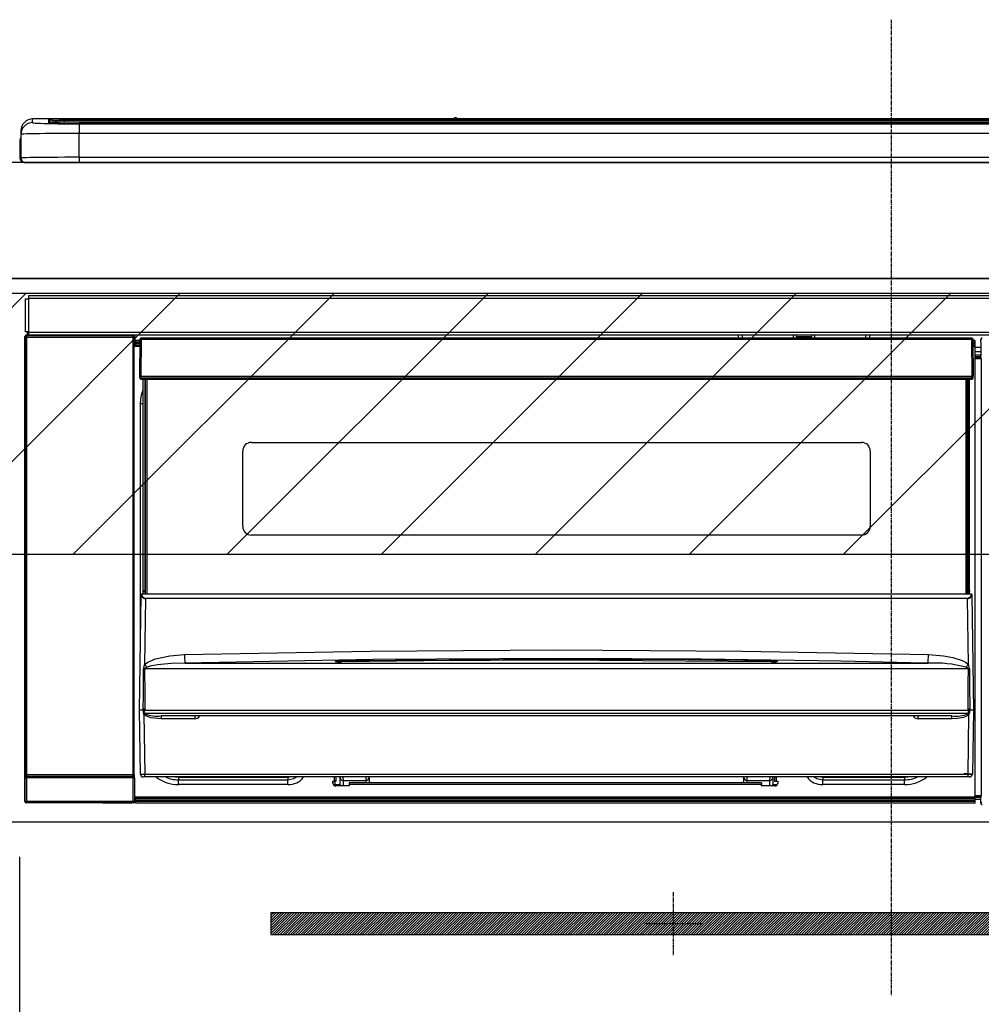
# Model space of a CAD drawing. Units: millimetres. Extents: x -109 to 26472, y -120 to 8847.
# Drawn here: x 18734 to 19065, y 2607 to 2946 of the extents above; entities that cross this region are included whole.
import ezdxf

# ---------------------------------------------------------------- set-up
doc = ezdxf.new("R2010")
doc.units = ezdxf.units.MM
doc.linetypes.add('CENTER', pattern=[2, 1.25, -0.25, 0.25, -0.25])
doc.layers.get('DEFPOINTS').update_dxf_attribs({"color": 146})
for name, color, linetype in [('120-キャビネット（外）', 7, 'Continuous'), ('122-扉', 6, 'Continuous'), ('126-甲板', 2, 'Continuous'), ('142-把手', 4, 'Continuous'), ('150-機器', 8, 'Continuous'), ('160-文字', 254, 'Continuous'), ('180-補助', 161, 'Continuous')]:
    doc.layers.add(name, color=color, linetype=linetype)
doc.styles.add('KH001', font='txt')
doc.dimstyles.new('KH1xx015', dxfattribs={"dimscale": 10, "dimtxt": 3.8, "dimasz": 0.8, "dimexe": 0.3, "dimexo": 1.2, "dimgap": 0.5, "dimtad": 3, "dimdec": 1, "dimdsep": 46, "dimlunit": 6, "dimtxsty": 'KH001', "dimblk": 'DOT', "dimcen": 1, "dimdle": 1, "dimclrd": 256, "dimclre": 256, "dimclrt": 256, "dimadec": 0, "dimazin": 0, "dimtfac": 1, "dimtdec": 1, "dimtix": 1, "dimtmove": 2, "dimatfit": 3, "dimldrblk": 'CLOSEDBLANK', "dimfxl": 1, "dimtolj": 1, "dimtzin": 0, "dimlwd": -1, "dimlwe": -1, "dimarcsym": 0})
doc.dimstyles.new('KH1xx030', dxfattribs={"dimscale": 30, "dimtxt": 2, "dimasz": 0.6, "dimexe": 0.3, "dimexo": 1.2, "dimgap": 0.5, "dimtad": 3, "dimdec": 1, "dimdsep": 46, "dimlunit": 6, "dimtxsty": 'KH001', "dimblk": 'DOT', "dimcen": 1, "dimdle": 1, "dimclrd": 256, "dimclre": 256, "dimclrt": 256, "dimadec": 0, "dimazin": 0, "dimtfac": 1, "dimtdec": 1, "dimtix": 1, "dimtmove": 2, "dimatfit": 3, "dimldrblk": 'CLOSEDBLANK', "dimfxl": 1, "dimtolj": 1, "dimtzin": 0, "dimlwd": -1, "dimlwe": -1, "dimarcsym": 0})

# ---------------------------------------------------------------- blocks, each defined once
blk = doc.blocks.new('_ClosedBlank')
at = {"color": 0, "linetype": 'ByBlock', "lineweight": -2}
for p, q in [((-1, 0.167), (0, 0)), ((-1, 0.167), (-1, -0.167)), ((0, 0), (-1, -0.167))]:
    blk.add_line(p, q, dxfattribs=at)
blk = doc.blocks.new('_Dot')
at = {"color": 0, "linetype": 'ByBlock', "lineweight": -2}
blk.add_line((-0.5, 0), (-1, 0), dxfattribs=at)
at = {"color": 0, "linetype": 'ByBlock', "const_width": 0.5}
blk.add_lwpolyline([(-0.25, 0, 1), (0.25, 0, 1)], format="xyb", close=True, dxfattribs=at)
blk = doc.blocks.new('*D581')
at = {"layer": 'DEFPOINTS', "transparency": 16777216}
for p, q in [((18734.23, 2657.74), (18734.23, 2442.62)), ((19334.23, 2646.74), (19334.23, 2442.62)), ((18742.23, 2445.62), (19326.23, 2445.62))]:
    blk.add_line(p, q, dxfattribs=at)
at = {"layer": 'DEFPOINTS', "color": 0, "transparency": 16777216}
for p in [(18734.23, 2669.74), (19334.23, 2658.74), (19334.23, 2445.62)]:
    blk.add_point(p, dxfattribs=at)
at = {"layer": 'DEFPOINTS', "transparency": 16777216, "xscale": 8, "yscale": 8, "zscale": 8, "rotation": 180}
blk.add_blockref('_Dot', (18734.23, 2445.62), dxfattribs=at)
at = {"layer": 'DEFPOINTS', "transparency": 16777216, "xscale": 8, "yscale": 8, "zscale": 8}
blk.add_blockref('_Dot', (19334.23, 2445.62), dxfattribs=at)
at = {"layer": 'DEFPOINTS', "transparency": 16777216, "insert": (19034.23, 2469.62), "char_height": 38, "attachment_point": 5, "style": 'KH001'}
blk.add_mtext('\\A1;600', dxfattribs=at)
blk = doc.blocks.new('HT-F6S_S')
at = {"layer": '150-機器', "color": 161, "linetype": 'CENTER'}
blk.add_line((0, 49.1), (0, -286.92), dxfattribs=at)
at = {"layer": '150-機器', "color": 13, "linetype": 'Continuous'}
for p, q in [((-295.5, 13.68), (-295.5, 14.93)), ((-150.73, 14.93), (-295.5, 14.93)), ((-150.73, 14.93), (-295.5, 14.93)), ((-295.5, 14.93), (-295.5, 14.93)), ((-290, 14.71), (-290, 13.69)), ((-290, 13.69), (-289.9, 13.68)), ((-289.9, 13.68), (-289.9, 13.68)), ((-289.5, 13.61), (-289.5, 14.21)), ((-289.5, 13.61), (-289.5, 14.21)), ((-284.5, 14.86), (-284.5, 14.36)), ((-284.5, 14.86), (284.5, 14.86)), ((284.5, 14.36), (-284.5, 14.36)), ((-284.5, 13.83), (-284.5, 14.36)), ((234.74, 13.83), (-284, 13.83)), ((-253.25, 13.56), (-253.25, 13.42)), ((-241.25, 13.59), (-252.25, 13.59)), ((-240.25, 13.56), (-240.25, 13.42)), ((-240.25, 13.42), (-240.25, 13.56)), ((-219, 13.56), (-219, 13.42)), ((-207, 13.59), (-218, 13.59)), ((-206, 13.56), (-206, 13.42)), ((-206, 13.42), (-206, 13.56)), ((-200, 13.56), (-200, 13.42)), ((-169, 13.59), (-199, 13.59)), ((-168, 13.56), (-168, 13.42)), ((-168, 13.42), (-168, 13.56)), ((-162, 13.56), (-162, 13.42)), ((-150, 13.59), (-161, 13.59)), ((-150.69, 14.88), (-150.74, 14.89)), ((-150.74, 14.89), (-150.74, 14.89)), ((-150.52, 14.88), (-150.69, 14.88)), ((-150.28, 14.87), (-150.52, 14.88)), ((-150, 14.87), (-150.28, 14.87)), ((-149.72, 14.87), (-150, 14.87)), ((-149.48, 14.88), (-149.72, 14.87)), ((-149.31, 14.88), (-149.48, 14.88)), ((-149.26, 14.89), (-149.31, 14.88)), ((149.27, 14.93), (-149.27, 14.93)), ((149.27, 14.93), (-149.27, 14.93)), ((-149.26, 14.89), (-149.26, 14.89)), ((-149, 13.56), (-149, 13.42)), ((-149, 13.42), (-149, 13.56)), ((-120.66, 13.56), (-120.66, 13.42)), ((-108.66, 13.58), (-119.66, 13.58)), ((-107.66, 13.56), (-107.66, 13.42)), ((-107.66, 13.42), (-107.66, 13.56)), ((-101.66, 13.56), (-101.66, 13.42)), ((-89.66, 13.58), (-100.66, 13.58)), ((-88.66, 13.56), (-88.66, 13.42)), ((-88.66, 13.42), (-88.66, 13.56)), ((-82.66, 13.56), (-82.66, 13.42)), ((-70.66, 13.58), (-81.66, 13.58)), ((-69.66, 13.56), (-69.66, 13.42)), ((-69.66, 13.42), (-69.66, 13.56)), ((-63.66, 13.56), (-63.66, 13.42)), ((-32.66, 13.58), (-62.66, 13.58)), ((-31.66, 13.56), (-31.66, 13.42)), ((-31.66, 13.42), (-31.66, 13.56)), ((-25.66, 13.56), (-25.66, 13.42)), ((-13.66, 13.58), (-24.66, 13.58)), ((-12.66, 13.56), (-12.66, 13.42)), ((-12.66, 13.42), (-12.66, 13.56)), ((19.34, 13.56), (19.34, 13.42)), ((31.34, 13.58), (20.34, 13.58)), ((-299.5, 10.93), (-299.5, 9.68)), ((279.5, 13.42), (-279.5, 13.42)), ((-279.5, 13.42), (-279.5, 13.42)), ((279.5, 13.42), (-279.5, 13.42)), ((-279.5, 13.25), (-279.5, 9.93)), ((-279.5, 13.25), (279.5, 13.25)), ((-299.9, 7.4), (-299.6, 7.4)), ((-299.9, 7.4), (-299.9, 1.5)), ((-299.6, 7.4), (-299.57, 7.73)), ((-299.6, 0.6), (-299.6, 7.4)), ((-299.57, 7.73), (-299.5, 7.97)), ((-299.5, 9.68), (-299.5, 1.5)), ((-279.5, 1.75), (-279.5, 9.93)), ((279.5, 9.93), (-279.5, 9.93)), ((-298.4, 0), (-298, 0)), ((-298, 0), (298, 0)), ((-279.5, 1.75), (-279.5, 0)), ((-279.5, 1.75), (279.5, 1.75)), ((-298, -58.28), (-298, -46.98)), ((-298, -46.98), (-296.9, -46.98)), ((-296.9, -46.98), (-296.9, -58.28)), ((-296.9, -46.98), (-296.8, -46.98)), ((-296.8, -45.78), (296.8, -45.78)), ((-296.8, -46.88), (-296.8, -45.78)), ((296.8, -46.88), (-296.8, -46.88)), ((-296.8, -46.98), (-296.8, -46.88)), ((-298.17, -59.98), (-298, -60.14)), ((-298.17, -219.91), (-298.17, -59.98)), ((-296.9, -58.28), (-298, -58.28)), ((-297.5, -60.14), (-298, -60.14)), ((-298, -60.14), (-298, -210.75)), ((-297.5, -59.64), (-297.67, -59.48)), ((-297.67, -59.48), (-297.37, -59.48)), ((-297.5, -60.14), (-297.5, -59.64)), ((-261, -59.64), (-297.5, -59.64)), ((-297.5, -60.14), (-261, -60.14)), ((-297.5, -210.75), (-297.5, -60.14)), ((-297.37, -58.28), (-297.37, -59.48)), ((-297.31, -59.54), (-297.37, -59.48)), ((-297.31, -59.54), (-297.31, -58.28)), ((-297.14, -58.28), (-297.14, -59.56)), ((-296.8, -58.28), (-296.9, -58.28)), ((-296.8, -58.38), (-296.8, -58.28)), ((-296.8, -59.48), (-296.8, -58.38)), ((-296.8, -58.38), (296.8, -58.38)), ((296.8, -59.48), (-296.8, -59.48)), ((-296.15, -59.57), (-296.15, -59.48)), ((-295.45, -59.57), (-296.15, -59.57)), ((-295.45, -59.57), (-295.45, -59.48)), ((-295.37, -59.48), (-295.45, -59.57)), ((-292.34, -59.6), (-292.57, -59.49)), ((-291.31, -59.61), (-291.34, -59.61)), ((-290.2, -59.55), (-290.31, -59.6)), ((-290.2, -59.48), (-290.2, -59.55)), ((-286.2, -59.55), (-286.2, -59.48)), ((-286.09, -59.6), (-286.2, -59.55)), ((-285.06, -59.61), (-285.09, -59.61)), ((-283.83, -59.49), (-284.06, -59.6)), ((-275.35, -59.48), (-275.25, -59.53)), ((-275.25, -59.53), (-272.75, -59.53)), ((-272.75, -59.48), (-272.75, -59.53)), ((-265.75, -59.53), (-265.75, -59.48)), ((-265.75, -59.53), (-263.25, -59.53)), ((-263.25, -59.53), (-263.15, -59.48)), ((-262.42, -59.48), (-262.42, -59.56)), ((-262.41, -59.48), (-262.42, -59.56)), ((-261.92, -59.48), (-261.92, -59.57)), ((-261.92, -59.57), (-261.42, -59.57)), ((-261.42, -59.48), (-261.42, -59.57)), ((-260.92, -59.56), (-261, -59.64)), ((-261, -59.64), (-261, -60.14)), ((-260.5, -60.14), (-261, -60.14)), ((-261, -60.14), (-261, -210.75)), ((-260.83, -59.48), (-260.92, -59.56)), ((-260.92, -59.48), (-260.92, -59.56)), ((-260.5, -60.14), (-260.33, -59.98)), ((-260.5, -210.75), (-260.5, -60.14)), ((-260.33, -59.98), (-260.33, -63.4)), ((-258.45, -60.64), (-258.43, -60.66)), ((-258.44, -60.85), (-258.45, -60.99)), ((-258.39, -60.71), (-258.44, -60.85)), ((-258.43, -60.66), (-258.39, -60.71)), ((-258.27, -60.66), (-258.39, -60.71)), ((-258.1, -60.64), (-258.27, -60.66)), ((-258.1, -60.5), (-258.1, -60.64)), ((27.7, -60.5), (-258.1, -60.5)), ((-258.1, -60.64), (-258.1, -60.99)), ((-52.5, -60.5), (-52.5, -59.48)), ((-51.3, -59.48), (-51.3, -60.5)), ((-35.5, -60.43), (-33.75, -60.43)), ((-35.5, -60.5), (-35.5, -60.43)), ((-33.75, -59.48), (-33.75, -60.5)), ((-32.55, -60.5), (-32.55, -59.48)), ((-27.45, -60.06), (-32.55, -60.06)), ((-27.45, -59.48), (-27.45, -60.5)), ((-26.25, -60.5), (-26.25, -59.48)), ((-26.25, -60.43), (-24.5, -60.43)), ((-24.5, -60.43), (-24.5, -60.5)), ((-8.7, -60.5), (-8.7, -59.48)), ((-7.5, -59.48), (-7.5, -60.5)), ((27.7, -60.99), (27.7, -60.5)), ((30.86, -62.01), (30.86, -60.96)), ((31.09, -61.19), (30.86, -60.96)), ((-260.1, -63.4), (-260.34, -63.4)), ((-258.6, -61.3), (-260.1, -61.3)), ((-260.1, -61.3), (-260.1, -61.9)), ((-260.1, -61.9), (-260.1, -62.3)), ((-258.61, -61.9), (-260.1, -61.9)), ((-260.1, -62.3), (-260.1, -62.9)), ((-258.62, -62.3), (-260.1, -62.3)), ((-258.63, -62.9), (-260.1, -62.9)), ((-260.1, -63.4), (-260.1, -62.9)), ((-258.63, -63.4), (-260.1, -63.4)), ((-258.6, -60.99), (-258.77, -73.6)), ((-258.1, -60.99), (-258.27, -73.6)), ((27.7, -60.99), (-258.1, -60.99)), ((27.87, -73.6), (27.7, -60.99)), ((28.37, -73.6), (28.2, -60.99)), ((28.9, -61.3), (28.2, -61.3)), ((28.9, -61.9), (28.21, -61.9)), ((28.9, -62.3), (28.22, -62.3)), ((28.9, -62.9), (28.23, -62.9)), ((28.9, -63.4), (28.23, -63.4)), ((28.9, -61.9), (28.9, -61.3)), ((28.9, -62.3), (28.9, -61.9)), ((28.9, -62.9), (28.9, -62.3)), ((28.9, -63.4), (28.9, -62.9)), ((28.9, -218.4), (28.9, -63.4)), ((30.93, -63.7), (28.9, -63.7)), ((30.93, -62.08), (30.86, -62.01)), ((30.93, -66.48), (30.93, -62.08)), ((28.9, -65.1), (30.93, -65.1)), ((30.93, -66.3), (28.9, -66.3)), ((28.9, -66.8), (30.84, -66.8)), ((30.84, -67.01), (28.9, -67.01)), ((28.9, -67.1), (30.93, -67.1)), ((30.94, -67.6), (28.9, -67.6)), ((30.84, -66.58), (30.93, -66.48)), ((30.84, -67.01), (30.84, -66.58)), ((30.93, -67.1), (30.84, -67.01)), ((30.94, -67.6), (30.94, -217.9)), ((-258.77, -73.6), (-258.27, -73.6)), ((-258.63, -74.11), (-258.63, -73.6)), ((-258.27, -73.6), (-258.13, -73.6)), ((-258.13, -73.6), (27.73, -73.6)), ((-258.13, -73.6), (-258.13, -74.11)), ((-258.13, -74.11), (-258.13, -74.6)), ((-258.13, -74.11), (27.73, -74.11)), ((27.73, -73.6), (27.87, -73.6)), ((27.73, -74.11), (27.73, -73.6)), ((27.73, -74.6), (27.73, -74.11)), ((27.87, -73.6), (28.37, -73.6)), ((28.23, -74.11), (28.23, -73.6)), ((-258.13, -74.6), (27.73, -74.6)), ((-257.4, -147.36), (-257.4, -74.6)), ((-256.9, -74.6), (-256.9, -147.36)), ((-256.65, -148.5), (-256.65, -74.6)), ((-256.15, -74.6), (-256.15, -148.5)), ((25.75, -148.5), (25.75, -74.6)), ((26.25, -148.5), (26.25, -74.6)), ((26.5, -147.36), (26.5, -74.6)), ((27, -147.36), (27, -74.6)), ((-258.35, -83), (-258.1, -80.44)), ((-258.1, -80.44), (-257.4, -78.13)), ((-258.35, -163.62), (-258.35, -83)), ((-258.35, -83), (-257.4, -83)), ((-220.2, -96.35), (-10.2, -96.35)), ((-223.2, -125.25), (-223.2, -99.35)), ((-7.2, -99.35), (-7.2, -125.25)), ((-10.2, -128.25), (-220.2, -128.25)), ((-258.7, -188.5), (-258.15, -148.78)), ((-258.15, -148.78), (-258.14, -148.7)), ((-257.94, -148.5), (-257.95, -148.65)), ((-257.94, -148.5), (27.54, -148.5)), ((-257.94, -148.5), (-257.94, -148.5)), ((-257.4, -147.36), (-256.9, -147.36)), ((-257.4, -147.81), (-257.4, -147.36)), ((-256.9, -147.81), (-257.4, -147.81)), ((-257.4, -148.5), (-257.4, -147.81)), ((-256.9, -147.36), (-256.9, -147.81)), ((-256.9, -147.81), (-256.9, -148.5)), ((26.5, -147.36), (27, -147.36)), ((26.5, -147.81), (26.5, -147.36)), ((27, -147.81), (26.5, -147.81)), ((26.5, -148.5), (26.5, -147.81)), ((27, -147.36), (27, -147.81)), ((27, -148.5), (27, -147.81)), ((27.55, -148.65), (27.54, -148.5)), ((27.54, -148.5), (27.54, -148.5)), ((27.74, -148.7), (27.75, -148.78)), ((27.75, -148.78), (28.3, -188.5)), ((-256.66, -150.1), (-256.98, -172.82)), ((-256.66, -150.1), (-256.66, -149.96)), ((-256.66, -149.96), (26.26, -149.96)), ((26.26, -150.1), (-256.66, -150.1)), ((26.26, -150.1), (26.26, -149.96)), ((26.58, -172.82), (26.26, -150.1)), ((-248.3, -169.77), (-243.22, -169.38)), ((-243.22, -169.38), (-179.23, -168.17)), ((-179.23, -168.17), (-115.24, -167.76)), ((-115.24, -167.76), (-51.21, -168.17)), ((-51.21, -168.17), (12.82, -169.38)), ((12.8, -169.93), (12.82, -169.38)), ((12.82, -169.38), (18, -169.78)), ((-256.98, -172.82), (-255.88, -171.96)), ((-255.88, -171.96), (-253.19, -170.8)), ((-253.19, -170.8), (-248.3, -169.77)), ((-247.83, -172.48), (-252.52, -172.9)), ((-243.14, -172.33), (-247.83, -172.48)), ((-178.2, -171.11), (-243.14, -172.33)), ((-243.14, -172.33), (12.74, -172.33)), ((-191.21, -171.75), (-191.21, -171.67)), ((-190.78, -171.83), (-190.87, -171.82)), ((-190.87, -171.82), (-190.87, -171.82)), ((-190.87, -171.82), (-190.82, -171.84)), ((-190.82, -171.84), (-190.78, -171.85)), ((-190.5, -171.86), (-190.78, -171.83)), ((-189.94, -171.88), (-190.5, -171.86)), ((-189.28, -171.88), (-189.94, -171.88)), ((-189.21, -171.88), (-189.28, -171.88)), ((-189.21, -171.47), (-115.19, -170.92)), ((-189.21, -171.5), (-189.21, -171.47)), ((-189.21, -171.57), (-189.21, -171.5)), ((-160.79, -171.55), (-189.21, -171.88)), ((-189.21, -171.67), (-189.21, -171.57)), ((-189.21, -171.79), (-189.21, -171.67)), ((-189.21, -171.87), (-189.21, -171.79)), ((-113.25, -170.71), (-178.2, -171.11)), ((-115.19, -171.34), (-160.79, -171.55)), ((-115.19, -170.92), (-70.13, -171.13)), ((-41.19, -171.88), (-115.19, -171.34)), ((-65.25, -170.96), (-113.25, -170.71)), ((-70.13, -171.13), (-41.19, -171.47)), ((-17.25, -171.67), (-65.25, -170.96)), ((-41.19, -171.47), (-41.19, -171.5)), ((-41.19, -171.5), (-41.19, -171.57)), ((-41.19, -171.57), (-41.19, -171.67)), ((-41.19, -171.67), (-41.19, -171.79)), ((-41.19, -171.79), (-41.19, -171.88)), ((-40.65, -171.88), (-41.19, -171.88)), ((-40.1, -171.87), (-40.65, -171.88)), ((-39.75, -171.85), (-40.1, -171.87)), ((-39.58, -171.83), (-39.75, -171.85)), ((-39.63, -171.86), (-39.57, -171.83)), ((-39.53, -171.82), (-39.58, -171.83)), ((-39.57, -171.83), (-39.53, -171.82)), ((-39.53, -171.82), (-39.53, -171.82)), ((-39.19, -171.67), (-39.19, -171.75)), ((6.75, -172.18), (-17.25, -171.67)), ((12.74, -172.33), (6.75, -172.18)), ((12.74, -172.33), (12.75, -172.24)), ((12.75, -172.04), (12.76, -171.76)), ((12.75, -172.24), (12.75, -172.04)), ((12.76, -171.76), (12.77, -171.39)), ((12.77, -171.39), (12.78, -170.95)), ((12.78, -170.95), (12.79, -170.46)), ((12.79, -170.46), (12.8, -169.93)), ((18, -169.78), (21.24, -170.37)), ((21.24, -170.37), (24.43, -171.42)), ((24.43, -171.42), (25.55, -172.01)), ((25.55, -172.01), (26.58, -172.82)), ((-257.38, -183.3), (-257.33, -174.3)), ((-256.96, -174.2), (-257, -174.25)), ((-257, -174.25), (-257, -174.29)), ((-257, -174.29), (-257, -174.3)), ((26.6, -174.3), (-257, -174.3)), ((-257, -174.3), (-256.89, -183.29)), ((-256.92, -174.16), (-256.96, -174.2)), ((-256.56, -173.95), (-256.92, -174.16)), ((-256.05, -173.7), (-256.56, -173.95)), ((-255.03, -173.36), (-256.05, -173.7)), ((-252.52, -172.9), (-255.03, -173.36)), ((26.1, -173.91), (25.65, -173.7)), ((26.5, -174.15), (26.1, -173.91)), ((26.58, -174.22), (26.5, -174.15)), ((26.53, -179.49), (26.6, -174.3)), ((26.6, -174.26), (26.58, -174.22)), ((26.6, -174.3), (26.6, -174.26)), ((26.93, -174.3), (26.95, -179.5)), ((26.45, -188.49), (26.53, -179.49)), ((26.95, -179.5), (27.01, -188.49)), ((-257.41, -188.49), (-257.38, -183.3)), ((-256.89, -183.29), (-256.85, -188.49)), ((-258.39, -210.51), (-258.7, -188.5)), ((-257.41, -188.5), (-258.7, -188.5)), ((-257.4, -188.49), (-257.41, -188.49)), ((-257.41, -188.49), (-257.41, -188.49)), ((-257.41, -188.49), (-257.41, -188.49)), ((-257.41, -188.5), (-257.41, -188.49)), ((-257.4, -188.5), (-257.41, -188.5)), ((-257.41, -188.5), (-257.41, -188.5)), ((-257.39, -188.49), (-257.4, -188.49)), ((-257.4, -188.49), (-257.4, -188.49)), ((-257.4, -188.49), (-257.4, -188.49)), ((-257.4, -188.49), (-257.4, -188.49)), ((-257.4, -188.49), (-257.4, -188.49)), ((-257.39, -188.49), (-257.4, -188.5)), ((-257.31, -188.34), (-257.28, -188.25)), ((-257.31, -188.5), (-257.31, -188.34)), ((-257.31, -188.51), (-257.31, -188.5)), ((-257.31, -189.51), (-257.31, -188.51)), ((-257.28, -189.71), (-257.31, -189.51)), ((-257.28, -188.25), (-257.26, -188.18)), ((-257.18, -190), (-257.28, -189.71)), ((-257.26, -188.18), (-257.22, -188.13)), ((-257.22, -188.13), (-257.2, -188.1)), ((-257.2, -188.1), (-257.18, -188.09)), ((-257.18, -188.09), (-257.17, -188.09)), ((-257.17, -188.09), (-257.15, -188.09)), ((-257.15, -188.09), (-257.14, -188.1)), ((-257.14, -188.1), (-257.11, -188.12)), ((-257.11, -188.12), (-257.07, -188.2)), ((-257.07, -188.2), (-257.06, -188.22)), ((-257.06, -188.22), (-257.06, -188.51)), ((-257.06, -188.51), (-257.06, -189.51)), ((-257.06, -189.51), (26.66, -189.51)), ((-256.88, -188.49), (-256.89, -188.49)), ((-256.85, -188.5), (-256.88, -188.49)), ((-256.85, -188.49), (-256.85, -188.49)), ((-256.85, -188.49), (-256.85, -188.5)), ((-256.85, -188.5), (26.45, -188.5)), ((26.45, -188.5), (26.45, -188.49)), ((26.45, -188.49), (26.45, -188.49)), ((26.45, -188.49), (26.46, -188.49)), ((26.46, -188.49), (26.46, -188.49)), ((26.46, -188.49), (26.47, -188.49)), ((26.47, -188.49), (26.48, -188.49)), ((26.48, -188.49), (26.48, -188.49)), ((26.48, -188.49), (26.49, -188.49)), ((26.49, -188.49), (26.49, -188.49)), ((26.49, -188.49), (26.5, -188.49)), ((26.66, -188.22), (26.71, -188.13)), ((26.66, -188.5), (26.66, -188.22)), ((26.66, -188.51), (26.66, -188.5)), ((26.66, -188.53), (26.66, -188.51)), ((26.66, -189.51), (26.66, -188.53)), ((26.71, -188.13), (26.73, -188.1)), ((26.73, -188.1), (26.75, -188.09)), ((26.75, -188.09), (26.76, -188.09)), ((26.76, -188.09), (26.78, -188.09)), ((26.78, -188.09), (26.79, -188.1)), ((26.79, -188.1), (26.82, -188.12)), ((26.82, -188.12), (26.87, -188.22)), ((26.87, -188.22), (26.91, -188.34)), ((26.91, -188.34), (26.91, -188.5)), ((26.91, -188.5), (26.91, -189.51)), ((26.99, -188.49), (26.99, -188.49)), ((26.99, -188.49), (27, -188.49)), ((27, -188.5), (26.99, -188.49)), ((27, -188.49), (27, -188.49)), ((27, -188.49), (27, -188.49)), ((27, -188.49), (27, -188.49)), ((27, -188.49), (27.01, -188.49)), ((27.01, -188.5), (27, -188.5)), ((27.01, -188.49), (27.01, -188.49)), ((27.01, -188.49), (27.01, -188.49)), ((27.01, -188.49), (27.01, -188.5)), ((28.3, -188.5), (27.01, -188.5)), ((27.01, -188.5), (27.01, -188.5)), ((28.3, -188.5), (27.99, -210.51)), ((-257.18, -190), (-256.89, -210.51)), ((-256.58, -190.49), (-257.18, -190)), ((-254.76, -191.14), (-256.58, -190.49)), ((-251.24, -191.49), (-254.76, -191.14)), ((20.84, -190.5), (-251.24, -190.5)), ((-251.24, -190.5), (-251.24, -191.49)), ((-239.7, -191.49), (-251.24, -191.49)), ((-239.7, -190.5), (-239.7, -191.49)), ((9.3, -191.49), (9.3, -190.5)), ((20.84, -191.49), (9.3, -191.49)), ((20.84, -191.49), (20.84, -190.5)), ((22.85, -191.39), (20.84, -191.49)), ((24.84, -191.02), (22.85, -191.39)), ((25.95, -190.61), (24.84, -191.02)), ((26.6, -190.2), (25.95, -190.61)), ((26.49, -210.51), (26.78, -190)), ((26.78, -190), (26.6, -190.2)), ((-298.07, -219.82), (-298.07, -211.81)), ((-298.07, -211.81), (-297.57, -211.81)), ((-298, -210.75), (-298.06, -210.81)), ((-297.5, -210.75), (-298, -210.75)), ((-260.93, -211.81), (-297.57, -211.81)), ((-297.57, -211.81), (-297.57, -219.82)), ((-297.56, -211.31), (-297.5, -211.25)), ((-297.56, -211.31), (-260.94, -211.31)), ((-297.5, -210.75), (-297.5, -211.25)), ((-261, -210.75), (-297.5, -210.75)), ((-297.5, -211.25), (-261, -211.25)), ((-261, -211.25), (-261, -210.75)), ((-260.5, -210.75), (-261, -210.75)), ((-261, -211.25), (-260.94, -211.31)), ((-260.93, -211.81), (-260.43, -211.81)), ((-260.93, -219.82), (-260.93, -211.81)), ((-260.44, -210.81), (-260.5, -210.75)), ((-260.43, -211.81), (-260.43, -219.82)), ((-256.89, -211.5), (-257.39, -211.5)), ((-256.89, -210.51), (26.49, -210.51)), ((-256.89, -211.5), (-256.89, -210.51)), ((26.49, -211.5), (-256.89, -211.5)), ((-247.34, -211.51), (-247.39, -211.5)), ((-245.25, -211.72), (-247.34, -211.51)), ((-245.25, -211.5), (-245.25, -211.72)), ((-207.65, -211.72), (-245.25, -211.72)), ((-245.25, -211.72), (-245.25, -212.45)), ((-245.25, -212.45), (-207.65, -212.45)), ((-245.25, -214.1), (-245.25, -212.45)), ((-206.54, -211.5), (-207.65, -211.72)), ((-207.65, -211.5), (-207.65, -211.72)), ((-207.65, -211.72), (-207.65, -212.45)), ((-207.65, -212.45), (-205.56, -212.04)), ((-207.65, -214.1), (-207.65, -212.45)), ((-205.56, -212.04), (-204.76, -211.5)), ((-192.15, -213), (-191.65, -213)), ((-192.15, -213.6), (-192.15, -213)), ((-192.12, -213.13), (-191.79, -213.04)), ((-191.79, -213.04), (-191.4, -213)), ((-191.65, -213), (-191.65, -211.5)), ((-191.05, -213), (-191.65, -213)), ((-191.4, -214.1), (-191.4, -213)), ((-191.05, -213), (-191.05, -211.5)), ((-189.67, -211.71), (-189.67, -211.5)), ((-189.64, -214.12), (-189.67, -211.71)), ((-188.69, -211.5), (-188.67, -212.7)), ((-188.67, -212.7), (-180.7, -212.7)), ((-188.67, -212.7), (-188.67, -212.7)), ((-188.67, -212.7), (-188.64, -214.6)), ((-180.7, -212.7), (-180.7, -211.5)), ((-180.7, -213.5), (-180.7, -212.7)), ((-179.7, -211.5), (-179.7, -211.7)), ((-179.7, -211.7), (-179.7, -213.5)), ((-50.7, -211.7), (-50.7, -211.5)), ((-50.7, -213.5), (-50.7, -211.7)), ((-49.7, -211.5), (-49.7, -212.7)), ((-49.7, -212.7), (-41.73, -212.7)), ((-49.7, -212.7), (-49.7, -213.5)), ((-41.76, -214.6), (-41.73, -212.7)), ((-41.73, -212.7), (-41.71, -211.5)), ((-41.73, -212.7), (-41.73, -212.7)), ((-40.73, -211.71), (-40.76, -214.12)), ((-40.73, -211.5), (-40.73, -211.71)), ((-40.15, -211.5), (-40.15, -213)), ((-40.15, -213), (-39.55, -213)), ((-39.55, -211.5), (-39.55, -213)), ((-39.55, -213), (-39.05, -213)), ((-39.05, -213), (-39.05, -213.6)), ((-26.44, -211.5), (-25.64, -212.04)), ((-25.64, -212.04), (-23.55, -212.45)), ((-23.55, -211.72), (-24.66, -211.5)), ((-23.55, -211.5), (-23.55, -211.72)), ((4.55, -211.72), (-23.55, -211.72)), ((-23.55, -211.72), (-23.55, -212.45)), ((-23.55, -212.45), (4.55, -212.45)), ((-23.55, -214.1), (-23.55, -212.45)), ((4.55, -211.5), (4.55, -211.72)), ((6.64, -211.51), (4.55, -211.72)), ((4.55, -211.72), (4.55, -212.45)), ((4.55, -214.1), (4.55, -212.45)), ((6.69, -211.5), (6.64, -211.51)), ((26.49, -211.5), (26.49, -210.51)), ((26.99, -211.5), (26.49, -211.5)), ((-207.65, -214.1), (-245.25, -214.1)), ((-191.4, -214.1), (-189.64, -214.1)), ((-186.55, -214.6), (-191.15, -214.6)), ((-186.55, -213.5), (-186.55, -214.1)), ((-44.65, -213.5), (-186.55, -213.5)), ((-186.55, -214.1), (-186.55, -214.6)), ((-44.65, -214.1), (-186.55, -214.1)), ((-44.65, -213.5), (-44.65, -214.1)), ((-44.65, -214.6), (-44.65, -214.1)), ((-40.05, -214.6), (-44.65, -214.6)), ((-40.76, -214.1), (-39.18, -214.1)), ((4.55, -214.1), (-23.55, -214.1)), ((-298.17, -219.91), (-298.07, -219.82)), ((-298.07, -219.82), (-297.57, -219.82)), ((-297.57, -219.82), (-297.57, -220.32)), ((-297.57, -219.82), (-260.93, -219.82)), ((-260.93, -219.82), (-260.43, -219.82)), ((-260.93, -219.82), (-260.93, -220.32)), ((-260.43, -219.82), (-260.33, -219.91)), ((-260.34, -218.4), (-260.1, -218.4)), ((-260.33, -218.4), (-260.33, -219.91)), ((-260.1, -218.4), (28.9, -218.4)), ((-260.1, -218.9), (-260.1, -218.4)), ((-260.1, -218.9), (-260.1, -219.5)), ((28.9, -218.9), (-260.1, -218.9)), ((28.9, -219.5), (-260.1, -219.5)), ((-260.1, -219.5), (-260.1, -219.9)), ((28.9, -219.9), (-260.1, -219.9)), ((-260.1, -219.9), (-260.1, -220.5)), ((28.9, -217.9), (30.94, -217.9)), ((28.9, -218.9), (28.9, -218.4)), ((30.93, -218.4), (28.9, -218.4)), ((28.9, -218.49), (30.84, -218.49)), ((28.9, -219.5), (28.9, -218.9)), ((28.9, -219.1), (30.84, -219.1)), ((28.9, -219.9), (28.9, -219.5)), ((28.9, -220.5), (28.9, -219.9)), ((30.93, -218.4), (30.84, -218.49)), ((30.84, -220.49), (30.84, -218.49)), ((30.84, -220.49), (31.2, -220.13)), ((-297.57, -220.32), (-297.67, -220.41)), ((-271.4, -220.41), (-297.67, -220.41)), ((-260.93, -220.32), (-297.57, -220.32)), ((-271.4, -220.5), (-271.4, -220.41)), ((-261.4, -220.5), (-271.4, -220.5)), ((-260.83, -220.41), (-261.4, -220.41)), ((-261.4, -220.41), (-261.4, -220.5)), ((-260.83, -220.41), (-260.93, -220.32)), ((28.9, -220.5), (-260.1, -220.5))]:
    blk.add_line(p, q, dxfattribs=at)
for points in [[(-295.5, 13.68), (-295.38, 13.63), (-295.12, 13.59)], [(-295.12, 13.59), (-294.57, 13.54), (-293.78, 13.49), (-292.77, 13.44), (-291.55, 13.4), (-290.15, 13.36), (-288.57, 13.33), (-286.86, 13.3), (-285.03, 13.28), (-283.12, 13.27), (-281.14, 13.26), (-279.5, 13.25)], [(-279.5, 9.93), (-281.99, 9.93), (-284.45, 9.92), (-286.83, 9.91), (-289.09, 9.9), (-291.2, 9.88), (-293.13, 9.86), (-294.85, 9.84), (-296.33, 9.81), (-297.55, 9.79), (-298.48, 9.76), (-299.12, 9.73), (-299.45, 9.7), (-299.5, 9.68)], [(-279.5, 1.75), (-281.99, 1.75), (-284.45, 1.74), (-286.83, 1.73), (-289.09, 1.72), (-291.2, 1.7), (-293.13, 1.68), (-294.85, 1.66), (-296.33, 1.64), (-297.55, 1.61), (-298.48, 1.58), (-299.12, 1.55), (-299.45, 1.52), (-299.5, 1.5)], [(-297.67, -59.48), (-297.73, -59.49), (-297.79, -59.5), (-297.85, -59.52), (-297.91, -59.54), (-297.96, -59.58), (-298.01, -59.62), (-298.05, -59.66), (-298.09, -59.71), (-298.12, -59.77), (-298.14, -59.82), (-298.16, -59.88), (-298.16, -59.95), (-298.17, -59.98)], [(-297.31, -59.54), (-297.14, -59.56)], [(-297.14, -59.56), (-297.12, -59.56), (-297.08, -59.56), (-297.03, -59.56), (-296.96, -59.56), (-296.89, -59.57), (-296.8, -59.57), (-296.7, -59.57), (-296.59, -59.57), (-296.47, -59.57), (-296.35, -59.57), (-296.23, -59.57), (-296.15, -59.57)], [(-292.57, -59.49), (-292.58, -59.49), (-292.6, -59.49), (-292.64, -59.49), (-292.7, -59.49), (-292.77, -59.48), (-292.85, -59.48), (-292.94, -59.48), (-293.04, -59.48), (-293.15, -59.48), (-293.27, -59.48), (-293.39, -59.48), (-293.51, -59.48), (-293.57, -59.48)], [(-292.34, -59.6), (-292.33, -59.6), (-292.3, -59.61), (-292.26, -59.61), (-292.21, -59.61), (-292.14, -59.61), (-292.06, -59.61), (-291.97, -59.61), (-291.87, -59.61), (-291.76, -59.61), (-291.64, -59.61), (-291.52, -59.61), (-291.39, -59.61), (-291.34, -59.61)], [(-291.31, -59.61), (-291.18, -59.61), (-291.06, -59.61), (-290.94, -59.61), (-290.83, -59.61), (-290.72, -59.61), (-290.62, -59.61), (-290.54, -59.61), (-290.46, -59.61), (-290.4, -59.61), (-290.36, -59.61), (-290.32, -59.61), (-290.31, -59.6), (-290.31, -59.6)], [(-290.2, -59.55), (-290.19, -59.55), (-290.15, -59.56), (-290.07, -59.56), (-289.97, -59.56), (-289.84, -59.56), (-289.69, -59.56), (-289.51, -59.56), (-289.31, -59.57), (-289.09, -59.57), (-288.86, -59.57), (-288.62, -59.57), (-288.38, -59.57), (-288.13, -59.57), (-287.88, -59.57), (-287.63, -59.57), (-287.4, -59.57), (-287.18, -59.57), (-286.97, -59.56), (-286.78, -59.56), (-286.62, -59.56), (-286.48, -59.56), (-286.36, -59.56), (-286.28, -59.56), (-286.23, -59.55), (-286.2, -59.55), (-286.2, -59.55)], [(-286.09, -59.6), (-286.08, -59.6), (-286.06, -59.61), (-286.02, -59.61), (-285.96, -59.61), (-285.9, -59.61), (-285.81, -59.61), (-285.72, -59.61), (-285.62, -59.61), (-285.51, -59.61), (-285.39, -59.61), (-285.27, -59.61), (-285.15, -59.61), (-285.09, -59.61)], [(-285.06, -59.61), (-284.94, -59.61), (-284.81, -59.61), (-284.69, -59.61), (-284.58, -59.61), (-284.48, -59.61), (-284.38, -59.61), (-284.29, -59.61), (-284.22, -59.61), (-284.16, -59.61), (-284.11, -59.61), (-284.08, -59.61), (-284.06, -59.6), (-284.06, -59.6)], [(-282.83, -59.48), (-282.96, -59.48), (-283.08, -59.48), (-283.2, -59.48), (-283.31, -59.48), (-283.42, -59.48), (-283.51, -59.48), (-283.6, -59.48), (-283.67, -59.49), (-283.74, -59.49), (-283.78, -59.49), (-283.81, -59.49), (-283.83, -59.49), (-283.83, -59.49)], [(-272.75, -59.53), (-272.72, -59.54), (-272.64, -59.54), (-272.51, -59.54), (-272.32, -59.55), (-272.09, -59.55), (-271.81, -59.55), (-271.49, -59.56), (-271.14, -59.56), (-270.76, -59.56), (-270.35, -59.56), (-269.93, -59.56), (-269.5, -59.56), (-269.06, -59.56), (-268.63, -59.56), (-268.2, -59.56), (-267.79, -59.56), (-267.41, -59.56), (-267.05, -59.56), (-266.73, -59.55), (-266.45, -59.55), (-266.21, -59.55), (-266.01, -59.55), (-265.87, -59.54), (-265.79, -59.54), (-265.75, -59.53), (-265.75, -59.53)], [(-260.33, -59.98), (-260.34, -59.92), (-260.35, -59.86), (-260.37, -59.8), (-260.4, -59.74), (-260.43, -59.69), (-260.47, -59.64), (-260.51, -59.6), (-260.56, -59.56), (-260.62, -59.53), (-260.68, -59.51), (-260.74, -59.49), (-260.8, -59.48), (-260.83, -59.48)], [(31.36, -60.46), (31.3, -60.47), (31.24, -60.48), (31.18, -60.5), (31.12, -60.52), (31.07, -60.56), (31.02, -60.6), (30.98, -60.64), (30.94, -60.69), (30.91, -60.75), (30.89, -60.81), (30.87, -60.87), (30.86, -60.93), (30.86, -60.96)], [(30.94, -67.6), (30.94, -67.54), (30.94, -67.48), (30.94, -67.42), (30.94, -67.36), (30.94, -67.31), (30.94, -67.26), (30.94, -67.22), (30.94, -67.18), (30.94, -67.15), (30.93, -67.13), (30.93, -67.11), (30.93, -67.1), (30.93, -67.1)], [(-258.15, -148.78), (-258.14, -148.95), (-258.1, -149.11), (-258.05, -149.27), (-257.97, -149.42), (-257.87, -149.55), (-257.76, -149.68), (-257.62, -149.79), (-257.47, -149.89), (-257.31, -149.97), (-257.14, -150.03), (-256.96, -150.08), (-256.77, -150.1), (-256.66, -150.1)], [(-257.95, -148.65), (-257.94, -148.81), (-257.91, -148.97), (-257.86, -149.13), (-257.8, -149.28), (-257.71, -149.42), (-257.61, -149.54), (-257.49, -149.66), (-257.36, -149.75), (-257.22, -149.84), (-257.07, -149.9), (-256.92, -149.94), (-256.76, -149.96), (-256.66, -149.96)], [(26.26, -149.96), (26.43, -149.95), (26.59, -149.92), (26.74, -149.87), (26.89, -149.8), (27.02, -149.71), (27.15, -149.61), (27.26, -149.49), (27.35, -149.36), (27.43, -149.21), (27.49, -149.06), (27.52, -148.9), (27.54, -148.74), (27.55, -148.65)], [(26.26, -150.1), (26.45, -150.09), (26.63, -150.06), (26.81, -150.01), (26.98, -149.94), (27.14, -149.85), (27.28, -149.75), (27.41, -149.63), (27.52, -149.5), (27.61, -149.35), (27.67, -149.2), (27.72, -149.04), (27.74, -148.88), (27.75, -148.78)], [(-298.06, -210.81), (-298.06, -210.82), (-298.06, -210.84), (-298.06, -210.88), (-298.06, -210.93), (-298.07, -211), (-298.07, -211.08), (-298.07, -211.17), (-298.07, -211.27), (-298.07, -211.38), (-298.07, -211.5), (-298.07, -211.62), (-298.07, -211.75), (-298.07, -211.81)], [(-297.56, -211.31), (-297.56, -211.31), (-297.56, -211.32), (-297.56, -211.34), (-297.56, -211.37), (-297.57, -211.4), (-297.57, -211.44), (-297.57, -211.49), (-297.57, -211.54), (-297.57, -211.6), (-297.57, -211.65), (-297.57, -211.71), (-297.57, -211.78), (-297.57, -211.81)], [(-260.93, -211.81), (-260.93, -211.74), (-260.93, -211.68), (-260.93, -211.62), (-260.93, -211.57), (-260.93, -211.51), (-260.93, -211.47), (-260.93, -211.42), (-260.94, -211.39), (-260.94, -211.36), (-260.94, -211.33), (-260.94, -211.32), (-260.94, -211.31), (-260.94, -211.31)], [(-260.43, -211.81), (-260.43, -211.68), (-260.43, -211.56), (-260.43, -211.44), (-260.43, -211.33), (-260.43, -211.22), (-260.43, -211.13), (-260.43, -211.04), (-260.44, -210.97), (-260.44, -210.91), (-260.44, -210.86), (-260.44, -210.83), (-260.44, -210.81), (-260.44, -210.81)], [(-258.39, -210.51), (-258.38, -210.52), (-258.34, -210.52), (-258.29, -210.52), (-258.21, -210.52), (-258.1, -210.52), (-257.99, -210.52), (-257.85, -210.52), (-257.7, -210.52), (-257.53, -210.52), (-257.36, -210.52), (-257.18, -210.52), (-256.99, -210.51), (-256.89, -210.51)], [(26.49, -210.51), (26.68, -210.52), (26.86, -210.52), (27.04, -210.52), (27.21, -210.52), (27.37, -210.52), (27.52, -210.52), (27.64, -210.52), (27.75, -210.52), (27.85, -210.52), (27.92, -210.52), (27.96, -210.52), (27.99, -210.51), (27.99, -210.51), (27.97, -210.51), (27.92, -210.51), (27.86, -210.51), (27.77, -210.5), (27.66, -210.5), (27.53, -210.5), (27.39, -210.5), (27.23, -210.49), (27.07, -210.49), (26.89, -210.49), (26.7, -210.49), (26.52, -210.49), (26.33, -210.48), (26.15, -210.48), (25.97, -210.48), (25.8, -210.48), (25.64, -210.48), (25.49, -210.48), (25.36, -210.48), (25.24, -210.48), (25.15, -210.48), (25.08, -210.48), (25.03, -210.48), (25, -210.48), (24.99, -210.49)], [(-189.64, -214.12), (-189.63, -214.26), (-189.6, -214.39), (-189.56, -214.52), (-189.53, -214.6)], [(-40.87, -214.6), (-40.82, -214.47), (-40.79, -214.34), (-40.77, -214.21), (-40.76, -214.12)], [(-298.17, -219.91), (-298.16, -219.98), (-298.15, -220.04), (-298.13, -220.1), (-298.1, -220.15), (-298.07, -220.21), (-298.03, -220.25), (-297.99, -220.3), (-297.94, -220.33), (-297.88, -220.36), (-297.82, -220.39), (-297.76, -220.4), (-297.7, -220.41), (-297.67, -220.41)], [(-260.83, -220.41), (-260.77, -220.41), (-260.71, -220.4), (-260.65, -220.38), (-260.59, -220.35), (-260.54, -220.32), (-260.49, -220.28), (-260.45, -220.23), (-260.41, -220.18), (-260.38, -220.13), (-260.36, -220.07), (-260.34, -220.01), (-260.34, -219.95), (-260.33, -219.91)], [(30.93, -218.4), (30.93, -218.39), (30.93, -218.38), (30.94, -218.36), (30.94, -218.33), (30.94, -218.3), (30.94, -218.26), (30.94, -218.21), (30.94, -218.16), (30.94, -218.1), (30.94, -218.05), (30.94, -217.99), (30.94, -217.92), (30.94, -217.9)], [(30.84, -220.49), (30.84, -220.55), (30.85, -220.62), (30.87, -220.67), (30.9, -220.73), (30.93, -220.78), (30.97, -220.83), (31.02, -220.88), (31.07, -220.91), (31.12, -220.94), (31.18, -220.97), (31.24, -220.98), (31.3, -220.99), (31.34, -220.99)]]:
    blk.add_lwpolyline(points, dxfattribs=at)
for centre, radius, start, end in [((-295.5, 10.93), 4, 89.9901, 179.9901), ((-295.5, 9.68), 4, 89.9899, 179.9907), ((-285.88, -37.56), 52.43, 88.4919, 94.5072), ((-290, 14.21), 0.5, 0.0098, 90.0092), ((-282.09, 117.05), 103.66, 265.6452, 271.4341), ((-285.56, -35.83), 50.2, 88.7936, 94.5052), ((-285.25, -34.02), 47.87, 88.5046, 94.4943), ((-252.5, 4.02), 9.57, 88.5045, 94.4944), ((-241, 4.01), 9.57, 85.5057, 91.4954), ((-218.25, 4.01), 9.57, 88.5047, 94.4942), ((-206.75, 4.01), 9.57, 85.5058, 91.4953), ((-199.25, 4.01), 9.57, 88.5047, 94.4943), ((-168.75, 4.01), 9.57, 85.5058, 91.4953), ((-161.25, 4.01), 9.57, 88.5049, 94.4941), ((-150, 14.59), 0.801, 22.0578, 157.9422), ((-149.75, 4.01), 9.57, 85.5059, 91.4951), ((-119.91, 4.01), 9.57, 88.5047, 94.4944), ((-108.41, 4.01), 9.57, 85.5057, 91.4953), ((-100.91, 4.01), 9.57, 88.5047, 94.4943), ((-89.41, 4.01), 9.57, 85.5057, 91.4953), ((-81.91, 4.01), 9.57, 88.5047, 94.4943), ((-70.41, 4.01), 9.57, 85.5057, 91.4953), ((-62.91, 4.01), 9.57, 88.5046, 94.4944), ((-32.41, 4.01), 9.57, 85.5057, 91.4953), ((-24.91, 4.01), 9.57, 88.5047, 94.4943), ((-13.41, 4.01), 9.57, 85.5056, 91.4953), ((20.09, 4.01), 9.57, 88.5047, 94.4943), ((-297.9, 7.4), 2, 143.1305, 180), ((-298.4, 1.5), 1.5, 180.035, 216.8338), ((-298.4, 1.5), 1.5, 216.8699, 270), ((-298, 1.5), 1.5, 180, 270), ((-297.5, -60.14), 0.5, 90.0056, 179.9931), ((-262.05, -45.24), 14.33, 268.5004, 270.4998), ((-261.29, -44.94), 14.63, 269.5162, 271.475), ((-261, -60.14), 0.5, 0.0089, 89.9924), ((-258.1, -61), 0.5, 134.625, 179.25), ((-258.5, -62.64), 1.65, 88.5214, 93.6004), ((-258.1, -61), 0.5, 90, 134.625), ((-258.5, -89.6), 28.61, 89.2065, 89.9144), ((27.7, -61), 0.5, 0.75, 90), ((27.95, -70.54), 9.55, 88.4993, 91.5007), ((-258.13, -74.1), 0.5, 180.75, 270), ((-258.38, -64.55), 9.56, 268.5012, 271.4988), ((27.98, -64.55), 9.56, 268.5011, 271.4989), ((27.73, -74.1), 0.5, 270, 359.25), ((-220.2, -99.35), 3, 90, 180), ((-10.2, -99.35), 3, 0, 90), ((-220.2, -125.25), 3, 180, 270), ((-10.2, -125.25), 3, 270, 0), ((-257.97, -148.82), 0.178, 81.575, 167.8859), ((-257.94, -148.7), 0.2, 90, 179.2), ((27.54, -148.7), 0.2, 0.8, 90), ((27.57, -148.82), 0.178, 12.1162, 98.4245), ((2244.1, -108.32), 2488.07, 181.40639, 181.4743), ((-189.62, -177.72), 6.26, 86.2907, 104.7712), ((-191.2, -172.67), 1, 57.1388, 90.8639), ((-189.8, -165.63), 6.28, 256.9605, 275.3441), ((-191.2, -172.75), 1, 64.7077, 90.8551), ((-40.78, -177.76), 6.3, 75.2912, 93.6468), ((-40.6, -165.69), 6.22, 264.5682, 283.1272), ((-39.2, -172.67), 1, 89.1357, 123.076), ((-39.2, -172.75), 1, 89.1438, 115.7359), ((14.59, -216.31), 44.02, 75.4484, 92.4041), ((-252.51, -174.65), 4.83, 157.6886, 175.8846), ((-260.14, -54.81), 119.52, 271.3449, 271.5022), ((-68.8, 23.5), 271.94, 226.2116, 226.4825), ((-160.55, 22.4), 270.42, 313.5161, 313.7885), ((22, -174.68), 4.94, 4.3199, 22.1066), ((29.72, -55.3), 119.04, 268.4975, 268.6554), ((-257.63, -188.28), 0.318, 317.2242, 348.5744), ((-257.44, -250.44), 61.92, 89.6499, 89.8834), ((-257.46, -249.77), 60.26, 89.6265, 89.8608), ((-256.64, -188.14), 0.428, 190.1652, 233.6115), ((-256.7, -189.43), 0.368, 193.8288, 244.6451), ((-257.19, -160.87), 27.62, 270.6114, 270.6955), ((26.45, -188.41), 0.0881, 271.2817, 301.5052), ((26.35, -189.47), 0.312, 290.3551, 351.1684), ((26.05, -188.03), 0.638, 314.2553, 342.6819), ((27.04, -251.68), 63.19, 90.1154, 90.3444), ((27.06, -249.77), 60.25, 90.1392, 90.3735), ((25.8, -189.48), 1.11, 331.9641, 358.4367), ((27.19, -188.3), 0.284, 189.2474, 223.783), ((-203.72, -258.83), 87.15, 127.5719, 127.835), ((-252.51, -178.45), 12.12, 248.9542, 276.0362), ((-239.7, -189.49), 2, 270, 329.5371), ((9.3, -189.49), 2, 210.4629, 270), ((22.34, -180.19), 10.42, 261.7016, 293.308), ((-25.48, -257.29), 85.19, 52.1634, 52.4326), ((-297.56, -210.81), 0.5, 180.0089, 269.9911), ((-297.5, -210.75), 0.5, 180.0052, 270), ((-261, -210.75), 0.5, 270.0055, 359.9928), ((-260.94, -210.81), 0.5, 270.0069, 359.9965), ((-257.39, -210.5), 1, 180.8, 270), ((-245.54, -202.11), 11.99, 231.5104, 271.4081), ((-245.62, -202.93), 9.53, 244.0669, 272.1975), ((-207.24, -208.11), 6.01, 266.0601, 325.6439), ((-188.67, -211.7), 1, 180.8, 270), ((-180.7, -211.7), 1, 270, 0), ((-179.9, -213.43), 0.5, 0, 66.4218), ((-50.5, -213.43), 0.5, 113.5782, 180), ((-49.7, -211.7), 1, 180, 270), ((-41.73, -211.7), 1, 270, 359.2), ((-23.96, -208.11), 6.01, 214.3564, 273.9396), ((4.92, -202.93), 9.53, 267.8026, 295.933), ((4.84, -202.11), 11.99, 268.5916, 308.4899), ((26.99, -210.5), 1, 270, 359.2), ((-191.15, -213.6), 1, 180, 270), ((-191.9, -214.1), 0.5, 307.666, 0), ((-40.05, -213.6), 1, 270, 0), ((-297.57, -219.82), 0.5, 180.0077, 269.9941), ((-260.93, -219.82), 0.5, 270.0079, 359.9904)]:
    blk.add_arc(centre, radius, start, end, dxfattribs=at)
blk = doc.blocks.new('*D582')
at = {"layer": 'DEFPOINTS', "transparency": 16777216}
for p, q in [((19034.23, 2957.84), (19034.23, 3086.63)), ((19042.23, 3083.63), (19236.23, 3083.63)), ((19244.23, 2957.84), (19244.23, 3086.63))]:
    blk.add_line(p, q, dxfattribs=at)
at = {"layer": 'DEFPOINTS', "color": 0, "transparency": 16777216}
for p in [(19244.23, 3083.63), (19034.23, 2945.84), (19244.23, 2945.84)]:
    blk.add_point(p, dxfattribs=at)
at = {"layer": 'DEFPOINTS', "transparency": 16777216, "xscale": 8, "yscale": 8, "zscale": 8, "rotation": 180}
blk.add_blockref('_Dot', (19034.23, 3083.63), dxfattribs=at)
at = {"layer": 'DEFPOINTS', "transparency": 16777216, "xscale": 8, "yscale": 8, "zscale": 8}
blk.add_blockref('_Dot', (19244.23, 3083.63), dxfattribs=at)
at = {"layer": 'DEFPOINTS', "transparency": 16777216, "insert": (19139.23, 3107.63), "char_height": 38, "attachment_point": 5, "style": 'KH001'}
blk.add_mtext('\\A1;210', dxfattribs=at)
blk = doc.blocks.new('P256_277')
at = {"layer": '122-扉'}
h = blk.add_hatch(dxfattribs=at)
h.set_pattern_fill('ANSI31', color=256, scale=5, style=0)
h.set_pattern_definition([(45, (-289683.09336, 26709.8852), (-0.4419417382, 0.4419417382), [])])
h.paths.add_polyline_path([(-138.5, 7.5), (-138.5, 0), (138.5, 0), (138.5, 7.5)])
blk.add_lwpolyline([(-138.5, 7.5), (-138.5, 0), (138.5, 0), (138.5, 7.5)], close=True, dxfattribs=at)
at = {"layer": 'DEFPOINTS', "linetype": 'CENTER'}
for p, q in [((0, 14.55), (0, -7.05)), ((9.91, 3.75), (-9.91, 3.75))]:
    blk.add_line(p, q, dxfattribs=at)

msp = doc.modelspace()

# ---------------------------------------------------------------- hatches: boundary and pattern name
at = {"layer": '180-補助'}
h = msp.add_hatch(dxfattribs=at)
h.set_pattern_fill('ANSI31', color=13, scale=300, style=0)
h.set_pattern_definition([(45, (-474695.728, 2679.504), (-26.5165043, 26.5165043), [])])
h.paths.add_polyline_path([(18565.23, 2851.74), (20384.23, 2851.74), (20384.23, 2761.74), (18565.23, 2761.74)])

# ---------------------------------------------------------------- linework, layer by layer
at = {"layer": '120-キャビネット（外）', "color": 6}
msp.add_lwpolyline([(19334.23, 2856.74), (18584.23, 2856.74), (18584.23, 2136.74), (19334.23, 2136.74)], close=True, dxfattribs=at)
at = {"layer": '122-扉'}
msp.add_line((18584.23, 2669.74), (19334.23, 2669.74), dxfattribs=at)
at = {"layer": '126-甲板'}
msp.add_lwpolyline([(19734.23, 2896.74), (18562.23, 2896.74), (18562.23, 2856.74), (19734.23, 2856.74)], close=True, dxfattribs=at)
at = {"layer": '180-補助', "color": 13}
msp.add_lwpolyline([(18565.23, 2851.74), (20384.23, 2851.74), (20384.23, 2761.74), (18565.23, 2761.74)], close=True, dxfattribs=at)

# ---------------------------------------------------------------- block references
at = {"layer": '142-把手'}
msp.add_blockref('P256_277', (18959.23, 2630.99), dxfattribs=at)
at = {"layer": '150-機器'}
msp.add_blockref('HT-F6S_S', (19034.23, 2896.74), dxfattribs=at)

# ---------------------------------------------------------------- dimensions: what is measured, and where the dimension line sits
at = {"layer": 'DEFPOINTS'}
for base, p1, p2, picture, middle in [((19244.23, 3083.63), (19034.23, 2945.84), (19244.23, 2945.84), '*D582', (19139.23, 3107.63)), ((19334.23, 2445.62), (18734.23, 2669.74), (19334.23, 2658.74), '*D581', (19034.23, 2469.62))]:
    dim = msp.add_linear_dim(base=base, p1=p1, p2=p2, dimstyle='KH1xx015', dxfattribs=at)
    dim.commit()
    dim.dimension.update_dxf_attribs({"geometry": picture, "text_midpoint": middle})

# ---------------------------------------------------------------- leaders
at = {"layer": '160-文字', "annotation_type": 0, "has_hookline": 1, "hookline_direction": 1, "text_width": 1397.06}
msp.add_leader([(19241.25, 2739.85), (18850.4, 1064.11), (18832.4, 1064.11)], dimstyle='KH1xx030', override={"dimgap": 0.5, "dimtad": 1}, dxfattribs=at)

doc.saveas('drawing.dxf')
